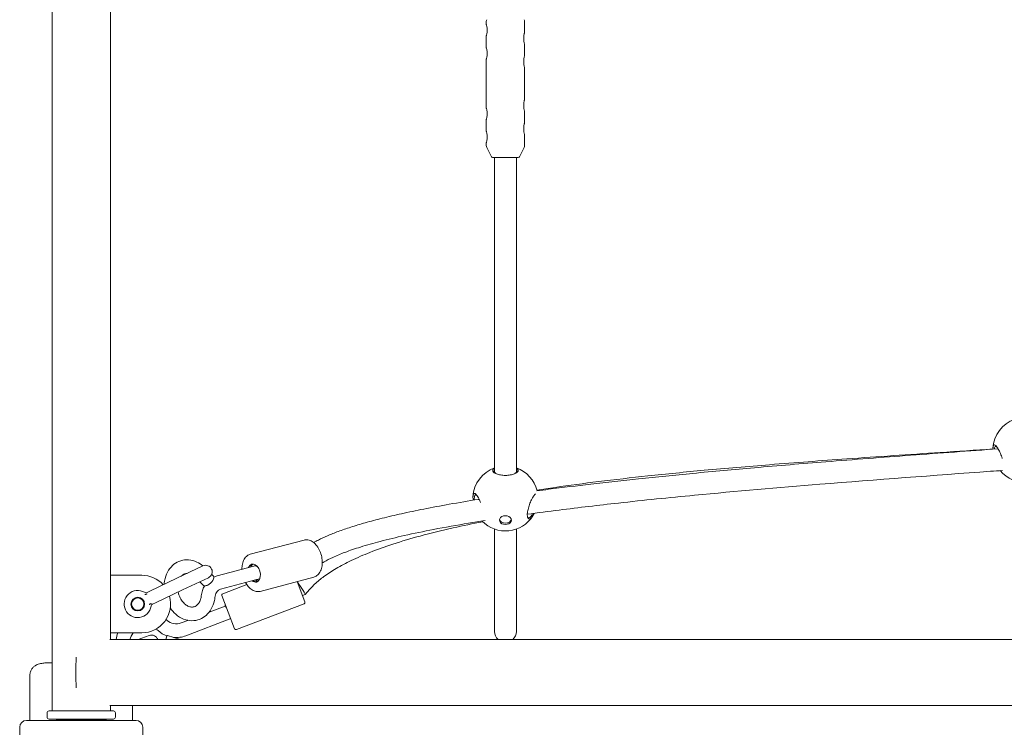
# Model space of a CAD drawing. Units: millimetres. Extents: x -5720 to 8960, y -4520 to 4520.
# Drawn here: x -3965 to -3245, y 1490 to 2007 of the extents above; entities that cross this region are included whole.
import ezdxf

# ---------------------------------------------------------------- set-up
doc = ezdxf.new("R2010")
doc.units = ezdxf.units.MM
doc.header["$MEASUREMENT"] = 0

msp = doc.modelspace()

# ---------------------------------------------------------------- linework, layer by layer
at = {"color": 0, "linetype": 'Continuous', "lineweight": 0}
for p, q in [((-3941.25, 1502), (-3941.25, 2418)), ((-3898.75, 1601), (-3898.75, 2319)), ((-3624, 2003.25), (-3624, 2005.29)), ((-3596, 1997.25), (-3596, 2005.29)), ((-3624, 1986.25), (-3624, 1994.75)), ((-3596, 1980.25), (-3596, 1988.75)), ((-3624, 1942.25), (-3624, 1977.75)), ((-3596, 1948.25), (-3596, 1971.75)), ((-3596, 1931.25), (-3596, 1939.75)), ((-3624, 1925.25), (-3624, 1933.75)), ((-3596, 1914.71), (-3596, 1922.75)), ((-3624, 1914.71), (-3624, 1916.75)), ((-3620.28, 1906.55), (-3623.68, 1913.37)), ((-3599.72, 1906.55), (-3596.32, 1913.37)), ((-3600.62, 1906), (-3619.38, 1906)), ((-3618, 1906), (-3618, 1676.18)), ((-3602, 1676.18), (-3602, 1906)), ((-3618, 1634.73), (-3618, 1560)), ((-3602, 1560), (-3602, 1634.73)), ((-3796.45, 1616.33), (-3757.21, 1626.74)), ((-3831.07, 1607.82), (-3850.05, 1598.84)), ((-3820.8, 1600.55), (-3793.77, 1607.73)), ((-3898.75, 1599.5), (-3898.75, 1601)), ((-3875.75, 1601), (-3898.75, 1601)), ((-3898.75, 1599.5), (-3898.75, 1560.5)), ((-3850.05, 1598.84), (-3869.94, 1589.43)), ((-3845.99, 1590.25), (-3827.01, 1599.24)), ((-3823.36, 1600.38), (-3824.67, 1601.65)), ((-3818.23, 1590.89), (-3792.69, 1597.67)), ((-3792.69, 1597.67), (-3791.95, 1597.86)), ((-3791.94, 1596.32), (-3792.69, 1597.67)), ((-3791.95, 1597.86), (-3789.73, 1598.45)), ((-3791.95, 1597.86), (-3791.94, 1596.32)), ((-3789.27, 1589.26), (-3750.03, 1599.68)), ((-3830.33, 1593.21), (-3833.41, 1596.2)), ((-3816.62, 1587.45), (-3799.06, 1594.15)), ((-3762.25, 1596.44), (-3756.54, 1581.48)), ((-3871.92, 1588.49), (-3869.94, 1589.43)), ((-3865.87, 1580.84), (-3845.99, 1590.25)), ((-3807.92, 1561.87), (-3817.2, 1586.16)), ((-3756.29, 1586.92), (-3758.32, 1586.15)), ((-3756.27, 1586.94), (-3754.92, 1588.64)), ((-3867.86, 1579.9), (-3865.87, 1580.84)), ((-3826.59, 1574.01), (-3814.81, 1578.5)), ((-3814.88, 1580.08), (-3814.81, 1578.5)), ((-3806.63, 1561.29), (-3757.12, 1580.19)), ((-3843.48, 1556.86), (-3810.78, 1569.34)), ((-3847.04, 1566.2), (-3842.1, 1568.09)), ((-3898.75, 1559), (-3898.75, 1560.5)), ((-3898.75, 1554), (-3898.75, 1559)), ((-3898.75, 1559), (-3875.75, 1559)), ((-3870.31, 1557.05), (-3878.3, 1554)), ((-3857.42, 1556.74), (-3858.26, 1554)), ((-3847.75, 1554.16), (-3856.91, 1556.99)), ((-2487, 1554), (-3899.05, 1554)), ((-3847.75, 1554.16), (-3847.8, 1554)), ((-3941.25, 1537), (-3945.24, 1537)), ((-3957.5, 1528.05), (-3957.5, 1495)), ((-3899.05, 1506), (-1040.95, 1506)), ((-3898.75, 1502), (-3898.75, 1506)), ((-3882.5, 1495), (-3882.5, 1506)), ((-3945, 1500.5), (-3945, 1497.5)), ((-3943.5, 1502), (-3896.5, 1502)), ((-3895, 1497.5), (-3895, 1500.5)), ((-3965, 1490), (-3965, 1410)), ((-3880, 1495), (-3960, 1495)), ((-3896.5, 1496), (-3943.5, 1496)), ((-3938.35, 1496), (-3938.35, 1495.7)), ((-3937.82, 1495.6), (-3938.25, 1495.6)), ((-3937.82, 1495.6), (-3932.42, 1495.6)), ((-3932.48, 1495.7), (-3932.48, 1496)), ((-3932.42, 1495.6), (-3931.31, 1495.6)), ((-3931.39, 1496), (-3931.39, 1495.7)), ((-3931.31, 1495.6), (-3928.16, 1495.6)), ((-3927.17, 1495.6), (-3928.16, 1495.6)), ((-3927.17, 1495.6), (-3921.02, 1495.6)), ((-3925, 1495), (-3925, 1495.6)), ((-3921.02, 1495.6), (-3919.44, 1495.6)), ((-3921.01, 1495.7), (-3921.01, 1496)), ((-3919.45, 1496), (-3919.45, 1495.7)), ((-3919.44, 1495.6), (-3913.33, 1495.6)), ((-3915, 1495), (-3915, 1495.6)), ((-3912.33, 1495.6), (-3913.33, 1495.6)), ((-3912.33, 1495.6), (-3909.03, 1495.6)), ((-3909.03, 1495.6), (-3907.89, 1495.6)), ((-3908.95, 1495.7), (-3908.95, 1496)), ((-3907.89, 1495.6), (-3902.4, 1495.6)), ((-3907.83, 1496), (-3907.83, 1495.7)), ((-3901.95, 1495.6), (-3902.4, 1495.6)), ((-3901.95, 1495.6), (-3901.78, 1495.6)), ((-3901.85, 1495.7), (-3901.85, 1496)), ((-3901.75, 1495.6), (-3901.78, 1495.6)), ((-3901.65, 1495.7), (-3901.65, 1496)), ((-3875, 1410), (-3875, 1490))]:
    msp.add_line(p, q, dxfattribs=at)
for radius in [5, 4.5]:
    msp.add_circle((-3878.75, 1580), radius, dxfattribs=at)
for centre, radius, start, end in [((-3621, 2005.29), 3, 153.43495, 180), ((-3599, 2005.29), 3, 0, 26.56505), ((-3621, 1914.71), 3, 180, 206.56505), ((-3599, 1914.71), 3, 333.43495, 360), ((-3619.38, 1907), 1, 206.56505, 270), ((-3600.62, 1907), 1, 270, 333.43495), ((-3230, 1692.48), 23.75, 109.68459, 176.94554), ((-3610, 1657.09), 23.75, 109.68459, 176.95966), ((-3610, 1657.09), 23.75, 13.49853, 70.31541), ((-3230, 1692.48), 23.75, 219.41061, 327.87828), ((-3610, 1657.09), 23.75, 223.90848, 327.71408), ((-3829.04, 1603.53), 4.75, 295.32909, 115.32909), ((-3875.75, 1580), 21, 42.0259, 90), ((-3878.75, 1580), 9.9, 59.8591, 350.79909), ((-3875.75, 1580), 21, -90, 15.82757), ((-3872.78, 1590.29), 2, 239.88617, 295.32909), ((-3816.26, 1586.51), 1, 110.89223, 200.89223), ((-3867, 1578.09), 2, 115.32909, 170.77202), ((-3757.48, 1581.12), 1, 290.89223, 20.89223), ((-3872.2, 1551.25), 22.5, 48.37866, 50.98371), ((-3872.2, 1551.25), 12.5, 48.37866, 57.01809), ((-3850.61, 1575.54), 10, 228.37866, 290.89223), ((-3806.99, 1562.22), 1, 200.89223, 290.89223), ((-3872.2, 1551.25), 22.5, 159.84479, 172.9727), ((-3872.2, 1551.25), 12.5, 141.66809, 167.27828), ((-3868.62, 1552.61), 4.75, 16.96986, 110.89223), ((-3850.61, 1575.54), 20, 228.37866, 250.10188), ((-3850.61, 1575.54), 20, 264.50759, 290.89223), ((-3610, 1560), 8, 180, 228.59038), ((-3610, 1560), 8, 311.40962, 0), ((-3943.5, 1500.5), 1.5, 90, 180), ((-3943.5, 1497.5), 1.5, 180, 270), ((-3896.5, 1500.5), 1.5, 0, 90), ((-3896.5, 1497.5), 1.5, 270, 0), ((-3960, 1490), 5, 90, 180), ((-3938.25, 1495.7), 0.1, 180, 270), ((-3901.95, 1495.7), 0.1, 270, 0), ((-3901.75, 1495.7), 0.1, 270, 0), ((-3880, 1490), 5, 0, 90)]:
    msp.add_arc(centre, radius, start, end, dxfattribs=at)
at = {"color": 0, "linetype": 'Continuous', "lineweight": 0, "extrusion": (2.23984e-16, -3.85445e-32, -1)}
msp.add_ellipse((-3610, 1641.27), major_axis=(4.4, 0), ratio=0.735023, start_param=-3.141592653589794, end_param=3.141592653589793, dxfattribs=at)
at = {"color": 0, "linetype": 'Continuous', "lineweight": 0}
for centre, major_axis, ratio, start_param, end_param in [((-3610, 1642.35), (-4.4, 0), 0.735023, 0.167336, 2.974257), ((-3920, 1530), (0, -24), 0.169793, -2.054203, -1.08739), ((-3931.31, 1495.7), (0, 0.1), 0.804799, -4.712389, -3.141593), ((-3921.02, 1495.7), (0, 0.1), 0.11234, -3.141593, -1.570796), ((-3919.44, 1495.7), (0, 0.1), 0.139999, -4.712389, -3.141593), ((-3909.03, 1495.7), (0, 0.1), 0.78771, -3.141593, -1.570796), ((-3907.89, 1495.7), (0, -0.1), 0.606811, 0, 1.570796)]:
    msp.add_ellipse(centre, major_axis=major_axis, ratio=ratio, start_param=start_param, end_param=end_param, dxfattribs=at)
at = {"color": 0, "linetype": 'Continuous', "lineweight": 0, "extrusion": (2.33437e-16, 2.31324e-17, -1)}
msp.add_ellipse((-3610, 1645.49), major_axis=(-1.5, 0), ratio=0.735023, start_param=-1.965255, end_param=-1.176337, dxfattribs=at)
at = {"color": 0, "linetype": 'Continuous', "lineweight": 0, "extrusion": (2.19862e-16, 3.2393e-18, -1)}
msp.add_ellipse((-3793.6, 1602.6), major_axis=(-1.73, 6.52), ratio=0.642788, start_param=-0.736624, end_param=3.141593, dxfattribs=at)
at = {"color": 0, "linetype": 'Continuous', "lineweight": 0, "extrusion": (1.08772e-16, 1.11946e-16, -1)}
msp.add_ellipse((-3826.85, 1596.79), major_axis=(3.48, 3.59), ratio=0.396315, start_param=0, end_param=2.151711, dxfattribs=at)
at = {"color": 0, "linetype": 'Continuous', "lineweight": 0, "extrusion": (3.87035e-16, -1.49437e-16, -1)}
msp.add_ellipse((-3826.85, 1596.79), major_axis=(-3.48, -3.59), ratio=0.396315, start_param=-0.177745, end_param=0, dxfattribs=at)
at = {"color": 0, "linetype": 'Continuous', "lineweight": 0, "extrusion": (2.12595e-16, -3.02288e-18, -1)}
msp.add_ellipse((-3793.6, 1602.6), major_axis=(1.73, -6.52), ratio=0.642788, start_param=0, end_param=0.736624, dxfattribs=at)
at = {"color": 0, "linetype": 'Continuous', "lineweight": 0, "extrusion": (3.62407e-16, 1.38334e-16, -1)}
msp.add_ellipse((-3761.18, 1593.62), major_axis=(4.9, -6.69), ratio=0.084195, start_param=-1.869308, end_param=0.023033, dxfattribs=at)
at = {"color": 0, "linetype": 'Continuous', "lineweight": 0, "extrusion": (2.2069e-16, -2.64648e-30, -1)}
msp.add_ellipse((-3932.42, 1495.7), major_axis=(0, 0.1), ratio=0.628836, start_param=-3.141593, end_param=-1.570796, dxfattribs=at)
at = {"color": 0, "linetype": 'Continuous', "lineweight": 0}
for points, knots in [([(-3624, 2003.25), (-3624, 2003.25), (-3623.97, 2003.14), (-3623.84, 2002.71), (-3623.76, 2002.38), (-3623.59, 2001.63), (-3623.5, 2001.15), (-3623.38, 2000.11), (-3623.34, 1999.54), (-3623.34, 1999), (-3623.34, 1998.46), (-3623.38, 1997.89), (-3623.5, 1996.85), (-3623.59, 1996.37), (-3623.76, 1995.62), (-3623.84, 1995.29), (-3623.97, 1994.86), (-3624, 1994.75), (-3624, 1994.75)], [1.93435, 1.93435, 1.93435, 1.93435, 2.095521, 2.095521, 2.256692, 2.256692, 2.417913, 2.417913, 2.579134, 2.579134, 2.579134, 2.740355, 2.740355, 2.901576, 2.901576, 3.062747, 3.062747, 3.223917, 3.223917, 3.223917, 3.223917]), ([(-3596, 1988.75), (-3596, 1988.75), (-3596.03, 1988.86), (-3596.16, 1989.29), (-3596.24, 1989.62), (-3596.41, 1990.37), (-3596.5, 1990.85), (-3596.62, 1991.89), (-3596.66, 1992.46), (-3596.66, 1993.54), (-3596.62, 1994.11), (-3596.5, 1995.15), (-3596.41, 1995.63), (-3596.24, 1996.38), (-3596.16, 1996.71), (-3596.03, 1997.14), (-3596, 1997.25), (-3596, 1997.25)], [0.644783, 0.644783, 0.644783, 0.644783, 0.805954, 0.805954, 0.967125, 0.967125, 1.128346, 1.128346, 1.289567, 1.289567, 1.450788, 1.450788, 1.612009, 1.612009, 1.77318, 1.77318, 1.93435, 1.93435, 1.93435, 1.93435]), ([(-3624, 1986.25), (-3624, 1986.25), (-3623.97, 1986.14), (-3623.84, 1985.71), (-3623.76, 1985.38), (-3623.59, 1984.63), (-3623.5, 1984.15), (-3623.38, 1983.11), (-3623.34, 1982.54), (-3623.34, 1982), (-3623.34, 1981.46), (-3623.38, 1980.89), (-3623.5, 1979.85), (-3623.59, 1979.37), (-3623.76, 1978.62), (-3623.84, 1978.29), (-3623.97, 1977.86), (-3624, 1977.75), (-3624, 1977.75)], [1.93435, 1.93435, 1.93435, 1.93435, 2.095521, 2.095521, 2.256692, 2.256692, 2.417913, 2.417913, 2.579134, 2.579134, 2.579134, 2.740355, 2.740355, 2.901576, 2.901576, 3.062747, 3.062747, 3.223917, 3.223917, 3.223917, 3.223917]), ([(-3596, 1971.75), (-3596, 1971.75), (-3596.03, 1971.86), (-3596.16, 1972.29), (-3596.24, 1972.62), (-3596.41, 1973.37), (-3596.5, 1973.85), (-3596.62, 1974.89), (-3596.66, 1975.46), (-3596.66, 1976.54), (-3596.62, 1977.11), (-3596.5, 1978.15), (-3596.41, 1978.63), (-3596.24, 1979.38), (-3596.16, 1979.71), (-3596.03, 1980.14), (-3596, 1980.25), (-3596, 1980.25)], [0.644783, 0.644783, 0.644783, 0.644783, 0.805954, 0.805954, 0.967125, 0.967125, 1.128346, 1.128346, 1.289567, 1.289567, 1.450788, 1.450788, 1.612009, 1.612009, 1.77318, 1.77318, 1.93435, 1.93435, 1.93435, 1.93435]), ([(-3596, 1939.75), (-3596, 1939.75), (-3596.03, 1939.86), (-3596.16, 1940.29), (-3596.24, 1940.62), (-3596.41, 1941.37), (-3596.5, 1941.85), (-3596.62, 1942.89), (-3596.66, 1943.46), (-3596.66, 1944.54), (-3596.62, 1945.11), (-3596.5, 1946.15), (-3596.41, 1946.63), (-3596.24, 1947.38), (-3596.16, 1947.71), (-3596.03, 1948.14), (-3596, 1948.25), (-3596, 1948.25)], [0.644783, 0.644783, 0.644783, 0.644783, 0.805954, 0.805954, 0.967125, 0.967125, 1.128346, 1.128346, 1.289567, 1.289567, 1.450788, 1.450788, 1.612009, 1.612009, 1.77318, 1.77318, 1.93435, 1.93435, 1.93435, 1.93435]), ([(-3624, 1942.25), (-3624, 1942.25), (-3623.97, 1942.14), (-3623.84, 1941.71), (-3623.76, 1941.38), (-3623.59, 1940.63), (-3623.5, 1940.15), (-3623.38, 1939.11), (-3623.34, 1938.54), (-3623.34, 1938), (-3623.34, 1937.46), (-3623.38, 1936.89), (-3623.5, 1935.85), (-3623.59, 1935.37), (-3623.76, 1934.62), (-3623.84, 1934.29), (-3623.97, 1933.86), (-3624, 1933.75), (-3624, 1933.75)], [1.93435, 1.93435, 1.93435, 1.93435, 2.095521, 2.095521, 2.256692, 2.256692, 2.417913, 2.417913, 2.579134, 2.579134, 2.579134, 2.740355, 2.740355, 2.901576, 2.901576, 3.062747, 3.062747, 3.223917, 3.223917, 3.223917, 3.223917]), ([(-3596, 1922.75), (-3596, 1922.75), (-3596.03, 1922.86), (-3596.16, 1923.29), (-3596.24, 1923.62), (-3596.41, 1924.37), (-3596.5, 1924.85), (-3596.62, 1925.89), (-3596.66, 1926.46), (-3596.66, 1927.54), (-3596.62, 1928.11), (-3596.5, 1929.15), (-3596.41, 1929.63), (-3596.24, 1930.38), (-3596.16, 1930.71), (-3596.03, 1931.14), (-3596, 1931.25), (-3596, 1931.25)], [0.644783, 0.644783, 0.644783, 0.644783, 0.805954, 0.805954, 0.967125, 0.967125, 1.128346, 1.128346, 1.289567, 1.289567, 1.450788, 1.450788, 1.612009, 1.612009, 1.77318, 1.77318, 1.93435, 1.93435, 1.93435, 1.93435]), ([(-3624, 1925.25), (-3624, 1925.25), (-3623.97, 1925.14), (-3623.84, 1924.71), (-3623.76, 1924.38), (-3623.59, 1923.63), (-3623.5, 1923.15), (-3623.38, 1922.11), (-3623.34, 1921.54), (-3623.34, 1921), (-3623.34, 1920.46), (-3623.38, 1919.89), (-3623.5, 1918.85), (-3623.59, 1918.37), (-3623.76, 1917.62), (-3623.84, 1917.29), (-3623.97, 1916.86), (-3624, 1916.75), (-3624, 1916.75)], [1.93435, 1.93435, 1.93435, 1.93435, 2.095521, 2.095521, 2.256692, 2.256692, 2.417913, 2.417913, 2.579134, 2.579134, 2.579134, 2.740355, 2.740355, 2.901576, 2.901576, 3.062747, 3.062747, 3.223917, 3.223917, 3.223917, 3.223917]), ([(-3587.05, 1662.62), (-3584.18, 1663), (-3581.32, 1663.38), (-3568.18, 1665.08), (-3557.88, 1666.34), (-3535.95, 1668.9), (-3524.31, 1670.19), (-3499.48, 1672.81), (-3486.3, 1674.13), (-3458.09, 1676.83), (-3443.06, 1678.2), (-3410.67, 1681.03), (-3393.31, 1682.47), (-3355.29, 1685.51), (-3334.62, 1687.1), (-3292.61, 1690.23), (-3271.28, 1691.78), (-3249.94, 1693.33)], [184.772081, 184.772081, 184.772081, 184.772081, 193.52081, 193.52081, 224.894398, 224.894398, 260.250683, 260.250683, 300.203369, 300.203369, 345.647353, 345.647353, 398.067622, 398.067622, 460.418372, 460.418372, 524.749175, 524.749175, 524.749175, 524.749175]), ([(-3587.05, 1663.19), (-3582.62, 1663.87), (-3578.2, 1664.53), (-3563.23, 1666.67), (-3552.68, 1668.07), (-3530.11, 1670.87), (-3518.08, 1672.24), (-3492.29, 1675), (-3478.52, 1676.35), (-3448.81, 1679.09), (-3432.87, 1680.45), (-3398.17, 1683.24), (-3379.4, 1684.64), (-3337.85, 1687.61), (-3315.06, 1689.14), (-3279.42, 1691.51), (-3266.58, 1692.35), (-3253.73, 1693.2)], [193.159083, 193.159083, 193.159083, 193.159083, 206.640369, 206.640369, 238.719026, 238.719026, 275.185866, 275.185866, 316.899233, 316.899233, 365.108422, 365.108422, 421.812002, 421.812002, 490.614124, 490.614124, 529.364879, 529.364879, 529.364879, 529.364879]), ([(-3250.18, 1693.73), (-3250.47, 1694.2), (-3250.76, 1694.63), (-3251.45, 1695.49), (-3251.84, 1695.85), (-3252.4, 1696.13), (-3252.6, 1696.16), (-3252.88, 1696.1), (-3253, 1696.04), (-3253.28, 1695.76), (-3253.43, 1695.46), (-3253.54, 1695.03), (-3253.67, 1694.53), (-3253.73, 1693.85), (-3253.73, 1693.08), (-3253.73, 1693.06), (-3253.73, 1693.05)], [-5.279835, -5.279835, -5.279835, -5.279835, -5.074549, -5.074549, -4.783861, -4.783861, -4.597669, -4.597669, -4.471689, -4.471689, -4.243333, -4.243333, -4.243333, -3.967739, -3.967739, -3.963793, -3.963793, -3.963793, -3.963793]), ([(-3252.73, 1693.13), (-3252.7, 1693.49), (-3252.65, 1693.82), (-3252.58, 1694.1), (-3252.49, 1694.47), (-3252.36, 1694.75), (-3252.11, 1695.02), (-3252.02, 1695.08), (-3251.76, 1695.17), (-3251.59, 1695.16), (-3251.23, 1695.02), (-3251.05, 1694.9), (-3250.86, 1694.74)], [4.0730851, 4.0730851, 4.0730851, 4.0730851, 4.2433334, 4.2433334, 4.2433334, 4.4716893, 4.4716893, 4.5976688, 4.5976688, 4.783861, 4.783861, 4.9454257, 4.9454257, 4.9454257, 4.9454257]), ([(-3246.95, 1686.26), (-3247.05, 1686.58), (-3247.15, 1686.89), (-3247.65, 1688.41), (-3248.14, 1689.66), (-3249.16, 1691.93), (-3249.69, 1692.95), (-3250.18, 1693.73)], [-0.7829661, -0.7829661, -0.7829661, -0.7829661, -0.6959694, -0.6959694, -0.3479847, -0.3479847, 0, 0, 0, 0]), ([(-3619.33, 1677.59), (-3619.33, 1677.16), (-3619.1, 1676.69), (-3618.14, 1675.79), (-3617.4, 1675.36), (-3615.72, 1674.7), (-3614.7, 1674.41), (-3612.42, 1674.02), (-3611.17, 1673.93), (-3608.83, 1673.93), (-3607.58, 1674.02), (-3605.3, 1674.41), (-3604.28, 1674.7), (-3602.73, 1675.31), (-3602.08, 1675.66), (-3601.2, 1676.37), (-3600.92, 1676.72), (-3600.71, 1677.24), (-3600.67, 1677.42), (-3600.67, 1677.81), (-3600.73, 1678.03), (-3600.97, 1678.47), (-3601.15, 1678.68), (-3601.57, 1679.03), (-3601.77, 1679.17), (-3602, 1679.3)], [-5.279835, -5.279835, -5.279835, -5.279835, -4.938752, -4.938752, -4.597669, -4.597669, -4.282704, -4.282704, -3.967739, -3.967739, -3.652774, -3.652774, -3.33781, -3.33781, -3.048345, -3.048345, -2.792037, -2.792037, -2.655643, -2.655643, -2.481653, -2.481653, -2.307658, -2.307658, -2.183943, -2.183943, -2.183943, -2.183943]), ([(-3618, 1679.3), (-3618.23, 1679.17), (-3618.43, 1679.03), (-3619.09, 1678.48), (-3619.33, 1678.03), (-3619.33, 1677.59)], [-0.4717004, -0.4717004, -0.4717004, -0.4717004, -0.3479847, -0.3479847, 0, 0, 0, 0]), ([(-3616.79, 1675.26), (-3617.11, 1675.43), (-3617.39, 1675.61), (-3618.09, 1676.19), (-3618.34, 1676.61), (-3618.39, 1677)], [4.7721651, 4.7721651, 4.7721651, 4.7721651, 4.9387521, 4.9387521, 5.2798354, 5.2798354, 5.2798354, 5.2798354]), ([(-3602, 1678.08), (-3601.86, 1677.93), (-3601.76, 1677.77), (-3601.61, 1677.41), (-3601.58, 1677.2), (-3601.63, 1676.85), (-3601.68, 1676.69), (-3601.93, 1676.22), (-3602.21, 1675.91), (-3602.79, 1675.5), (-3602.99, 1675.37), (-3603.21, 1675.26)], [2.3452759, 2.3452759, 2.3452759, 2.3452759, 2.4816531, 2.4816531, 2.6556432, 2.6556432, 2.7920373, 2.7920373, 3.0483446, 3.0483446, 3.1633135, 3.1633135, 3.1633135, 3.1633135]), ([(-3246.85, 1677.51), (-3249.71, 1677.3), (-3252.57, 1677.1), (-3297.04, 1673.87), (-3338.65, 1670.82), (-3410.76, 1665), (-3441.29, 1662.37), (-3490.36, 1657.67), (-3508.94, 1655.77), (-3541.9, 1652.13), (-3556.31, 1650.43), (-3578.47, 1647.62), (-3586.26, 1646.6), (-3594.03, 1645.52)], [2087.695994, 2087.695994, 2087.695994, 2087.695994, 2096.316858, 2096.316858, 2221.762773, 2221.762773, 2313.998578, 2313.998578, 2370.305631, 2370.305631, 2414.130988, 2414.130988, 2437.930256, 2437.930256, 2437.930256, 2437.930256]), ([(-3750.17, 1624.85), (-3749.03, 1625.5), (-3747.86, 1626.13), (-3744.52, 1627.84), (-3742.3, 1628.87), (-3737.48, 1630.95), (-3734.87, 1631.98), (-3729.22, 1634.07), (-3726.18, 1635.12), (-3719.6, 1637.24), (-3716.06, 1638.3), (-3708.42, 1640.46), (-3704.32, 1641.54), (-3695.5, 1643.74), (-3690.77, 1644.85), (-3680.62, 1647.11), (-3675.19, 1648.24), (-3663.55, 1650.55), (-3657.34, 1651.71), (-3644.06, 1654.06), (-3636.98, 1655.25), (-3629.65, 1656.42), (-3629.42, 1656.45), (-3629.2, 1656.49)], [9.861543, 9.861543, 9.861543, 9.861543, 14.461213, 14.461213, 22.737821, 22.737821, 31.988518, 31.988518, 42.393374, 42.393374, 54.149809, 54.149809, 67.4673, 67.4673, 82.566177, 82.566177, 99.678808, 99.678808, 119.052036, 119.052036, 140.951068, 140.951068, 141.650926, 141.650926, 141.650926, 141.650926]), ([(-3630.18, 1658.28), (-3630.47, 1658.75), (-3630.76, 1659.18), (-3631.45, 1660.05), (-3631.84, 1660.42), (-3632.4, 1660.71), (-3632.6, 1660.74), (-3632.88, 1660.68), (-3633, 1660.63), (-3633.28, 1660.36), (-3633.43, 1660.06), (-3633.54, 1659.64), (-3633.67, 1659.13), (-3633.73, 1658.46), (-3633.73, 1657.14), (-3633.7, 1656.49), (-3633.63, 1655.78)], [-5.279835, -5.279835, -5.279835, -5.279835, -5.074549, -5.074549, -4.783861, -4.783861, -4.597669, -4.597669, -4.471689, -4.471689, -4.243333, -4.243333, -4.243333, -3.967739, -3.967739, -3.762096, -3.762096, -3.762096, -3.762096]), ([(-3632.71, 1655.93), (-3632.74, 1656.32), (-3632.75, 1656.69), (-3632.75, 1657.67), (-3632.7, 1658.26), (-3632.58, 1658.7), (-3632.49, 1659.07), (-3632.36, 1659.34), (-3632.11, 1659.61), (-3632.02, 1659.67), (-3631.76, 1659.75), (-3631.59, 1659.74), (-3631.24, 1659.59), (-3631.06, 1659.48), (-3630.88, 1659.33)], [3.825664, 3.825664, 3.825664, 3.825664, 3.967739, 3.967739, 4.243333, 4.243333, 4.243333, 4.471689, 4.471689, 4.597669, 4.597669, 4.783861, 4.783861, 4.938604, 4.938604, 4.938604, 4.938604]), ([(-3628.15, 1654.17), (-3628.31, 1654.57), (-3628.48, 1654.96), (-3629.16, 1656.47), (-3629.69, 1657.49), (-3630.18, 1658.28)], [-0.4633114, -0.4633114, -0.4633114, -0.4633114, -0.3479847, -0.3479847, 0, 0, 0, 0]), ([(-3589.82, 1658.28), (-3590.31, 1657.49), (-3590.84, 1656.47), (-3591.86, 1654.2), (-3592.35, 1652.94), (-3593.12, 1650.62), (-3593.45, 1649.41), (-3593.92, 1647.12), (-3594.04, 1646.04), (-3594.04, 1644.49), (-3593.97, 1643.87), (-3593.68, 1642.9), (-3593.45, 1642.55), (-3593.05, 1642.25), (-3592.9, 1642.18), (-3592.55, 1642.12), (-3592.33, 1642.14), (-3591.86, 1642.32), (-3591.6, 1642.47), (-3590.95, 1643.01), (-3590.55, 1643.48), (-3590.04, 1644.22), (-3589.93, 1644.39), (-3589.53, 1645.04), (-3589.24, 1645.59), (-3588.95, 1646.21), (-3588.95, 1646.21), (-3588.95, 1646.22)], [-5.279835, -5.279835, -5.279835, -5.279835, -4.931851, -4.931851, -4.583866, -4.583866, -4.26794, -4.26794, -3.952014, -3.952014, -3.705367, -3.705367, -3.452899, -3.452899, -3.320162, -3.320162, -3.146172, -3.146172, -2.972177, -2.972177, -2.703238, -2.703238, -2.624192, -2.624192, -2.418906, -2.418906, -2.416807, -2.416807, -2.416807, -2.416807]), ([(-3587.92, 1660.54), (-3588.07, 1660.45), (-3588.23, 1660.32), (-3588.85, 1659.73), (-3589.35, 1659.06), (-3589.82, 1658.28)], [-0.4693231, -0.4693231, -0.4693231, -0.4693231, -0.3410833, -0.3410833, 0, 0, 0, 0]), ([(-3624.94, 1640.97), (-3628.96, 1640.33), (-3632.97, 1639.68), (-3645.54, 1637.58), (-3654.07, 1636.06), (-3669.72, 1633.04), (-3676.85, 1631.57), (-3689.87, 1628.65), (-3695.78, 1627.23), (-3706.45, 1624.42), (-3711.25, 1623.06), (-3719.84, 1620.38), (-3723.66, 1619.09), (-3730.39, 1616.56), (-3733.34, 1615.36), (-3738.41, 1613.02), (-3740.59, 1611.92), (-3743.03, 1610.5), (-3743.46, 1610.24), (-3743.89, 1609.98)], [2469.579017, 2469.579017, 2469.579017, 2469.579017, 2481.963256, 2481.963256, 2508.478639, 2508.478639, 2530.961485, 2530.961485, 2549.905596, 2549.905596, 2565.740425, 2565.740425, 2578.855581, 2578.855581, 2589.612721, 2589.612721, 2598.351916, 2598.351916, 2600.294296, 2600.294296, 2600.294296, 2600.294296]), ([(-3590.04, 1646.07), (-3590.16, 1645.84), (-3590.28, 1645.62), (-3590.5, 1645.25), (-3590.6, 1645.08), (-3591.06, 1644.37), (-3591.44, 1643.9), (-3592.04, 1643.34), (-3592.27, 1643.18), (-3592.71, 1642.96), (-3592.92, 1642.92), (-3593.25, 1642.94), (-3593.39, 1642.98), (-3593.62, 1643.14), (-3593.72, 1643.23), (-3593.81, 1643.35)], [2.531087, 2.531087, 2.531087, 2.531087, 2.624192, 2.624192, 2.703238, 2.703238, 2.972177, 2.972177, 3.146172, 3.146172, 3.320162, 3.320162, 3.452899, 3.452899, 3.561567, 3.561567, 3.561567, 3.561567]), ([(-3626.62, 1640.13), (-3633.87, 1638.71), (-3641.11, 1637.2), (-3656.36, 1633.76), (-3664.37, 1631.8), (-3679.05, 1627.81), (-3685.75, 1625.83), (-3697.99, 1621.83), (-3703.56, 1619.85), (-3713.67, 1615.85), (-3718.25, 1613.88), (-3726.51, 1609.91), (-3730.23, 1607.97), (-3736.86, 1604.07), (-3739.81, 1602.16), (-3745, 1598.36), (-3747.29, 1596.51), (-3751.4, 1592.69), (-3753.26, 1590.73), (-3754.92, 1588.64)], [2476.086103, 2476.086103, 2476.086103, 2476.086103, 2498.337282, 2498.337282, 2523.121265, 2523.121265, 2544.088454, 2544.088454, 2561.806494, 2561.806494, 2576.741757, 2576.741757, 2589.295092, 2589.295092, 2599.823365, 2599.823365, 2608.654317, 2608.654317, 2616.800288, 2616.800288, 2616.800288, 2616.800288]), ([(-3757.21, 1626.74), (-3756.28, 1626.99), (-3755.29, 1627.02), (-3753.29, 1626.66), (-3752.28, 1626.26), (-3750.29, 1625.03), (-3749.33, 1624.18), (-3747.57, 1622.15), (-3746.78, 1620.96), (-3745.45, 1618.35), (-3744.92, 1616.94), (-3744.17, 1614.04), (-3743.95, 1612.56), (-3743.84, 1609.65), (-3743.95, 1608.23), (-3744.52, 1605.59), (-3744.96, 1604.37), (-3746.17, 1602.29), (-3746.92, 1601.42), (-3748.47, 1600.26), (-3749.23, 1599.89), (-3750.03, 1599.68)], [6.114209, 6.114209, 6.114209, 6.114209, 6.405786, 6.405786, 6.710815, 6.710815, 7.034813, 7.034813, 7.364635, 7.364635, 7.694122, 7.694122, 8.023127, 8.023127, 8.352659, 8.352659, 8.682415, 8.682415, 9.005452, 9.005452, 9.255802, 9.255802, 9.255802, 9.255802]), ([(-3831.09, 1607.81), (-3832.45, 1608.96), (-3833.93, 1609.93), (-3837.43, 1611.57), (-3839.49, 1612.13), (-3843.5, 1612.41), (-3845.45, 1612.19), (-3849.08, 1611.05), (-3850.76, 1610.16), (-3853.78, 1607.8), (-3855.1, 1606.31), (-3857.33, 1602.85), (-3858.19, 1600.84), (-3859.14, 1597.31), (-3859.38, 1595.85), (-3859.5, 1594.37)], [5.652428, 5.652428, 5.652428, 5.652428, 5.912736, 5.912736, 6.227821, 6.227821, 6.518082, 6.518082, 6.799726, 6.799726, 7.094131, 7.094131, 7.412288, 7.412288, 7.624796, 7.624796, 7.624796, 7.624796]), ([(-3802.6, 1605.38), (-3802.61, 1606.67), (-3802.5, 1607.93), (-3801.97, 1610.42), (-3801.52, 1611.64), (-3800.32, 1613.72), (-3799.57, 1614.59), (-3798.01, 1615.75), (-3797.25, 1616.11), (-3796.45, 1616.33)], [4.917878, 4.917878, 4.917878, 4.917878, 5.211067, 5.211067, 5.540822, 5.540822, 5.86386, 5.86386, 6.114209, 6.114209, 6.114209, 6.114209]), ([(-3796.31, 1607.05), (-3795.92, 1607.83), (-3795.38, 1608.45), (-3794.75, 1608.85), (-3794.54, 1608.98), (-3794.33, 1609.09), (-3794.1, 1609.18)], [2.4484327, 2.4484327, 2.4484327, 2.4484327, 2.9179307, 2.9179307, 2.9179307, 3.071613, 3.071613, 3.071613, 3.071613]), ([(-3791.11, 1607.19), (-3791.72, 1607.59), (-3792.38, 1607.81), (-3793.01, 1607.82), (-3793.27, 1607.82), (-3793.53, 1607.79), (-3793.77, 1607.73)], [-3.851102, -3.851102, -3.851102, -3.851102, -3.3494151, -3.3494151, -3.3494151, -3.1415927, -3.1415927, -3.1415927, -3.1415927]), ([(-3842.71, 1602.32), (-3843.33, 1602.31), (-3843.92, 1602.21), (-3845.36, 1601.7), (-3846.19, 1601.15), (-3846.95, 1600.3)], [6.2864573, 6.2864573, 6.2864573, 6.2864573, 6.5471097, 6.5471097, 6.9467409, 6.9467409, 6.9467409, 6.9467409]), ([(-3832.26, 1585.9), (-3832.1, 1587.23), (-3831.82, 1588.55), (-3831.05, 1590.93), (-3830.59, 1592.01), (-3830.04, 1593.03)], [4.9915347, 4.9915347, 4.9915347, 4.9915347, 5.2097482, 5.2097482, 5.4020135, 5.4020135, 5.4020135, 5.4020135]), ([(-3830.02, 1593.02), (-3829.99, 1593.04), (-3829.94, 1593.06), (-3829.74, 1593.15), (-3829.52, 1593.21), (-3828.93, 1593.37), (-3828.58, 1593.45), (-3827.98, 1593.59), (-3827.78, 1593.63), (-3827.57, 1593.67)], [0.7890333, 0.7890333, 0.7890333, 0.7890333, 0.8571982, 0.8571982, 1.0007908, 1.0007908, 1.1443834, 1.1443834, 1.2125483, 1.2125483, 1.2125483, 1.2125483]), ([(-3822.33, 1584.7), (-3822.25, 1585.43), (-3822.09, 1586.12), (-3821.69, 1587.37), (-3821.44, 1587.94), (-3820.88, 1588.91), (-3820.56, 1589.32), (-3819.92, 1589.99), (-3819.59, 1590.25), (-3818.92, 1590.65), (-3818.58, 1590.8), (-3818.23, 1590.89)], [4.991535, 4.991535, 4.991535, 4.991535, 5.209748, 5.209748, 5.427962, 5.427962, 5.646175, 5.646175, 5.864389, 5.864389, 6.082602, 6.082602, 6.082602, 6.082602]), ([(-3789.27, 1589.26), (-3790.2, 1589.02), (-3791.19, 1588.99), (-3793.19, 1589.34), (-3794.2, 1589.75), (-3796.19, 1590.98), (-3797.16, 1591.82), (-3798.77, 1593.69), (-3799.45, 1594.66), (-3800.03, 1595.72)], [2.972616, 2.972616, 2.972616, 2.972616, 3.264194, 3.264194, 3.569223, 3.569223, 3.89322, 3.89322, 4.168947, 4.168947, 4.168947, 4.168947]), ([(-3791.94, 1596.32), (-3792.49, 1596.17), (-3793.11, 1596.26), (-3793.72, 1596.57), (-3794.01, 1596.72), (-3794.3, 1596.92), (-3794.57, 1597.17)], [0, 0, 0, 0, 0.4697691, 0.4697691, 0.4697691, 0.6931599, 0.6931599, 0.6931599, 0.6931599]), ([(-3872.07, 1587.3), (-3872.07, 1587.31), (-3872.07, 1587.31), (-3872.08, 1587.32), (-3872.09, 1587.32), (-3872.1, 1587.33), (-3872.12, 1587.34), (-3872.14, 1587.35), (-3872.16, 1587.35), (-3872.19, 1587.35), (-3872.21, 1587.35), (-3872.24, 1587.34), (-3872.26, 1587.34), (-3872.31, 1587.32), (-3872.33, 1587.31), (-3872.41, 1587.26), (-3872.46, 1587.23), (-3872.58, 1587.15), (-3872.64, 1587.1), (-3872.8, 1587.01), (-3872.92, 1586.96), (-3873.18, 1586.94), (-3873.27, 1586.94), (-3873.45, 1586.97), (-3873.54, 1586.99), (-3873.63, 1587.03), (-3873.63, 1587.03), (-3873.63, 1587.03)], [-0.317763, -0.317763, -0.317763, -0.317763, -0.3126887, -0.3126887, -0.3040237, -0.3040237, -0.2874335, -0.2874335, -0.2697047, -0.2697047, -0.2549782, -0.2549782, -0.2384894, -0.2384894, -0.2128538, -0.2128538, -0.1592914, -0.1592914, -0.1100804, -0.1100804, -0.0574359, -0.0574359, -0.0292033, -0.0292033, 0, 0, 0.0006109, 0.0006109, 0.0006109, 0.0006109]), ([(-3854.95, 1577.13), (-3853.78, 1575.41), (-3852.42, 1573.85), (-3849.18, 1571.02), (-3847.25, 1569.81), (-3843.24, 1568.23), (-3841.18, 1567.8), (-3837.21, 1567.79), (-3835.3, 1568.13), (-3831.77, 1569.49), (-3830.14, 1570.49), (-3827.24, 1573.05), (-3825.99, 1574.63), (-3823.92, 1578.27), (-3823.16, 1580.36), (-3822.54, 1583.25), (-3822.42, 1583.97), (-3822.33, 1584.7)], [8.480963, 8.480963, 8.480963, 8.480963, 8.777769, 8.777769, 9.110669, 9.110669, 9.421167, 9.421167, 9.708371, 9.708371, 9.990827, 9.990827, 10.289018, 10.289018, 10.611098, 10.611098, 10.716429, 10.716429, 10.716429, 10.716429]), ([(-3849.19, 1588.74), (-3849, 1587.86), (-3848.74, 1586.99), (-3847.97, 1584.95), (-3847.39, 1583.81), (-3846.04, 1581.79), (-3845.28, 1580.91), (-3843.68, 1579.47), (-3842.84, 1578.91), (-3841.15, 1578.1), (-3840.31, 1577.88), (-3838.55, 1577.73), (-3837.67, 1577.89), (-3835.88, 1578.7), (-3834.96, 1579.44), (-3833.61, 1581.37), (-3833.12, 1582.35), (-3832.54, 1584.23), (-3832.36, 1585.04), (-3832.26, 1585.9)], [7.991534, 7.991534, 7.991534, 7.991534, 8.18933, 8.18933, 8.473889, 8.473889, 8.758482, 8.758482, 9.047529, 9.047529, 9.359388, 9.359388, 9.751666, 9.751666, 10.197595, 10.197595, 10.510255, 10.510255, 10.716429, 10.716429, 10.716429, 10.716429]), ([(-3870.07, 1579.5), (-3870.07, 1579.5), (-3870.07, 1579.5), (-3870.04, 1579.59), (-3870, 1579.68), (-3869.91, 1579.84), (-3869.85, 1579.91), (-3869.67, 1580.1), (-3869.55, 1580.15), (-3869.39, 1580.22), (-3869.31, 1580.24), (-3869.17, 1580.28), (-3869.11, 1580.3), (-3869.03, 1580.33), (-3869, 1580.34), (-3868.96, 1580.37), (-3868.95, 1580.38), (-3868.92, 1580.4), (-3868.91, 1580.41), (-3868.89, 1580.44), (-3868.88, 1580.45), (-3868.87, 1580.48), (-3868.87, 1580.49), (-3868.86, 1580.51), (-3868.86, 1580.52), (-3868.86, 1580.53), (-3868.86, 1580.53), (-3868.86, 1580.54)], [-0.1092978, -0.1092978, -0.1092978, -0.1092978, -0.1090882, -0.1090882, -0.0990688, -0.0990688, -0.0893826, -0.0893826, -0.0713169, -0.0713169, -0.0544343, -0.0544343, -0.0360363, -0.0360363, -0.0272296, -0.0272296, -0.0215659, -0.0215659, -0.016508, -0.016508, -0.0104194, -0.0104194, -0.00472, -0.00472, -0.0017432, -0.0017432, 0, 0, 0, 0]), ([(-3813.82, 1577.31), (-3814.13, 1577.83), (-3814.39, 1578.2), (-3814.57, 1578.38), (-3814.67, 1578.48), (-3814.75, 1578.52), (-3814.81, 1578.5)], [-0.7853982, -0.7853982, -0.7853982, -0.7853982, -0.283354, -0.283354, -0.283354, 0, 0, 0, 0]), ([(-3856.91, 1556.99), (-3857.01, 1556.94), (-3857.1, 1556.89), (-3857.33, 1556.78), (-3857.42, 1556.74), (-3857.42, 1556.74)], [0.7890333, 0.7890333, 0.7890333, 0.7890333, 0.8571982, 0.8571982, 1.0007908, 1.0007908, 1.0007908, 1.0007908]), ([(-3957.5, 1528.05), (-3957.5, 1528.93), (-3957.35, 1529.8), (-3956.83, 1531.4), (-3956.46, 1532.1), (-3955.59, 1533.38), (-3955.09, 1533.88), (-3954.02, 1534.82), (-3953.49, 1535.13), (-3952.38, 1535.74), (-3951.87, 1535.92), (-3950.77, 1536.29), (-3950.24, 1536.41), (-3949.19, 1536.63), (-3948.68, 1536.71), (-3947.63, 1536.85), (-3947.1, 1536.9), (-3946.54, 1536.95), (-3946.52, 1536.95), (-3946.51, 1536.95)], [4.712389, 4.712389, 4.712389, 4.712389, 4.760892, 4.760892, 4.814227, 4.814227, 4.883324, 4.883324, 4.983525, 4.983525, 5.135692, 5.135692, 5.349861, 5.349861, 5.564031, 5.564031, 5.7782, 5.7782, 5.783235, 5.783235, 5.783235, 5.783235]), ([(-3946.51, 1536.95), (-3946.41, 1536.96), (-3946.32, 1536.97), (-3946.13, 1536.98), (-3946.04, 1536.98), (-3945.87, 1536.99), (-3945.78, 1536.99), (-3945.62, 1537), (-3945.54, 1537), (-3945.39, 1537), (-3945.31, 1537), (-3945.24, 1537)], [0, 0, 0, 0, 0.01365145, 0.01365145, 0.0273029, 0.0273029, 0.04095434, 0.04095434, 0.05460579, 0.05460579, 0.06825724, 0.06825724, 0.06825724, 0.06825724])]:
    msp.add_open_spline(points, degree=3, knots=knots, dxfattribs=at)
for points in [[(-3618.39, 1677), (-3618.43, 1677.36), (-3618.31, 1677.73), (-3618, 1678.08)], [(-3823.09, 1599.72), (-3822.35, 1600.07), (-3821.59, 1600.35), (-3820.8, 1600.55)], [(-3790.27, 1597.15), (-3790.72, 1597.29), (-3791.18, 1597.57), (-3791.61, 1597.95)], [(-3789.73, 1598.45), (-3789.65, 1598.48), (-3789.57, 1598.5), (-3789.49, 1598.54)]]:
    msp.add_open_spline(points, degree=3, dxfattribs=at)

doc.saveas('drawing.dxf')
